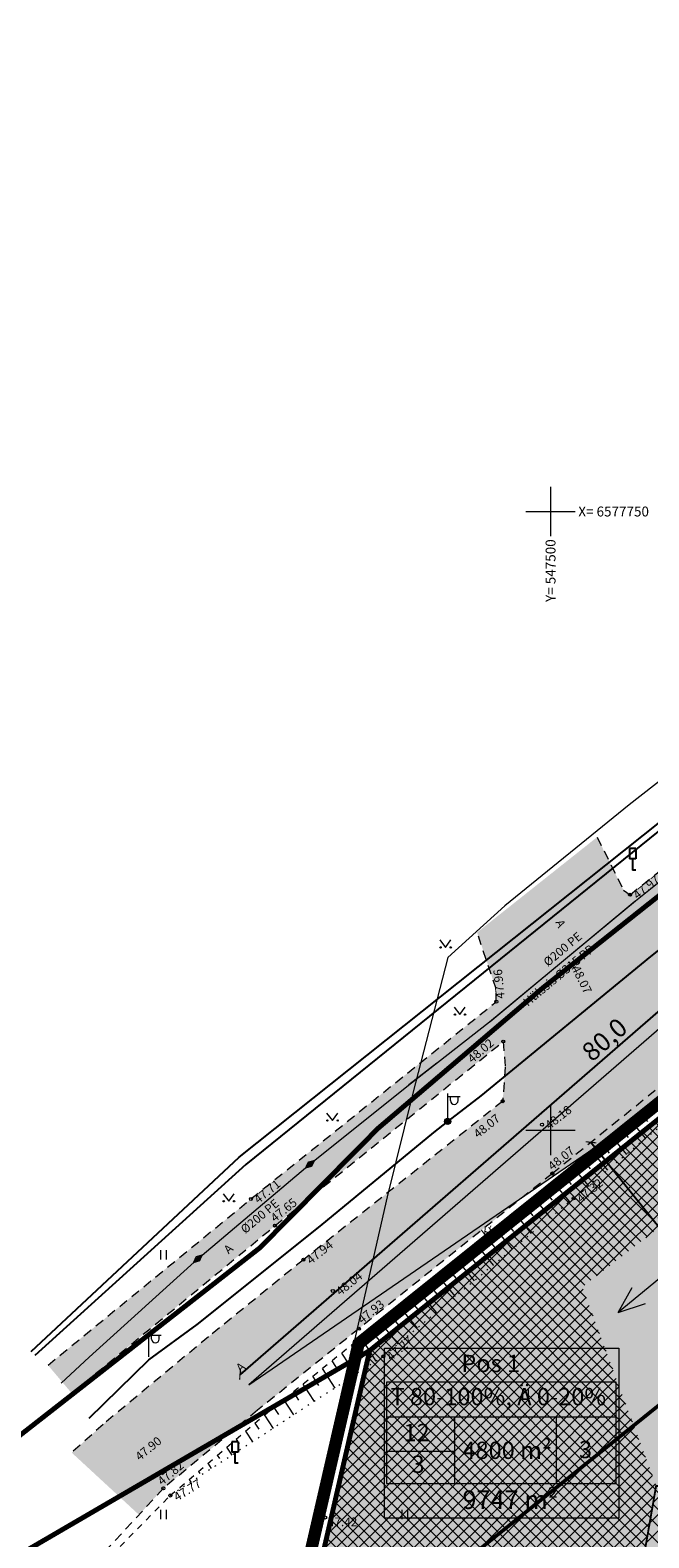
# Model space of a CAD drawing. Units: millimetres. Extents: x 546886 to 548637, y 6576996 to 6578171.
# Drawn here: x 547458 to 547508, y 6577667 to 6577789 of the extents above; entities that cross this region are included whole.
import ezdxf
from ezdxf.enums import TextEntityAlignment as Align
from ezdxf.lldxf.tags import DXFTag

# ---------------------------------------------------------------- set-up
doc = ezdxf.new("R2010")
doc.units = ezdxf.units.MM
for name, pattern in [('ASFBET', [2.5, 1.5, -1]), ('DASHDOT', [1, 0.5, -0.25, 0, -0.25]), ('KRUUSKILL', [2, 1, -1]), ('NOLVAALL', [1.2, 0.2, -1]), ('NOLVAKRIIPS', [0.2, 0.1, 0.1])]:
    doc.linetypes.add(name, pattern=pattern)
for name, color, linetype, lineweight in [('ehitusõigus_infokast', 7, 'Continuous', 9), ('GTRASS', 252, 'Continuous', 0), ('haljasala_abi', 81, 'Continuous', 9), ('HALJASTUS', 250, 'Continuous', 0), ('hoonestusala', 30, 'Continuous', 9), ('KORGUS', 7, 'Continuous', 0), ('KPKAABEL', 7, 'Continuous', 0), ('kõnnitee', 2, 'Continuous', 0), ('nähtavuskolmnurk', 40, 'Continuous', 0), ('PLAN_ALA', 214, 'Continuous', 9), ('POST', 7, 'Continuous', 0), ('RELJEEF', 7, 'Continuous', 0), ('sidumine', 7, 'Continuous', 0), ('soovit_hoone_asuk', 174, 'Continuous', 30), ('TEE', 7, 'Continuous', 0), ('VORK', 7, 'Continuous', 0)]:
    doc.layers.add(name, color=color, linetype=linetype, lineweight=lineweight)
for name, color, linetype in [('FS-sajuveetorustik', 5, 'PROOV2'), ('KTRASS', 32, 'Continuous'), ('LIIKLUS', 7, 'Continuous'), ('MPKAABEL', 7, 'Continuous'), ('VTRASS', 7, 'Continuous')]:
    doc.layers.add(name, color=color, linetype=linetype)
for name, color, linetype, lineweight, true_color in [('läbipaistvus', 7, 'Continuous', 0, 0xffffff), ('ololkrundipiir', 7, 'Continuous', 40, 0x382a00), ('plan_soidutee', 7, 'Continuous', 9, 0xb5b5b5), ('sihtotstrve_tootmismaa', 7, 'Continuous', 9, 0xe9a8ff)]:
    doc.layers.add(name, color=color, linetype=linetype, lineweight=lineweight, true_color=true_color)
doc.layers.add('ololsõidutee', color=7, linetype='Continuous', true_color=0x8a8a8a)
doc.styles.add('ITALIC', font='italic.shx')
doc.styles.add('RomanS', font='romans.shx')
doc.styles.get("Standard").update_dxf_attribs({"font": 'arial.ttf'})
doc.styles.add('tekst', font='times.ttf', dxfattribs={"height": 1.5})
doc.linetypes.add('-G-', pattern='A,10,-1.5,["G",RomanS,S=1.4,R=0,X=-0.7,Y=-0.7],-1.5,10,-3', length=26)
doc.linetypes.add('-KS-', pattern='A,5,[139,mkm.shx,S=0.8,R=0,X=0,Y=0],5,-1.5,["K",RomanS,S=1.4,R=0,X=-0.7,Y=-0.7],-1.5,10,-3', length=26)
doc.linetypes.add('-V-', pattern='A,10,-1.5,["V",RomanS,S=1.4,R=0,X=-0.7,Y=-0.7],-1.5,10,-3', length=26)
doc.linetypes.add('EP_KBL', pattern='A,8,-2,[138,mkm.shx,S=1,R=0,X=0,Y=0],1,[138,mkm.shx,S=1,R=0,X=0,Y=0],4,[138,mkm.shx,S=1,R=180,X=0,Y=0],1,[138,mkm.shx,S=1,R=180,X=0,Y=0],-2', length=18)
doc.linetypes.add('KAITSETORU', pattern='A,0,[153,mkm.shx,S=0.075,R=0,X=0,Y=0],-0.15,[153,mkm.shx,S=0.075,R=0,X=0,Y=0],-0.15,[153,mkm.shx,S=0.075,R=0,X=0,Y=0],-0.15,[152,mkm.shx,S=0.075,R=0,X=0,Y=0],-1.2,[153,mkm.shx,S=0.075,R=0,X=0,Y=0],-0.15,[153,mkm.shx,S=0.075,R=0,X=0,Y=0],-0.15,[153,mkm.shx,S=0.075,R=0,X=0,Y=0],-0.15,[152,mkm.shx,S=0.075,R=0,X=0,Y=0],-0.15', length=2.25)
doc.linetypes.add('MP_KBL', pattern='A,8,-2,[138,mkm.shx,S=1,R=0,X=0,Y=0],6,[138,mkm.shx,S=1,R=180,X=0,Y=0],-2', length=18)
tags = doc.linetypes.add('PROOV2', pattern='A,7.338376,-1.050284,["KS1",Standard,S=1.5,R=359.852573,X=0,Y=-0.55989],-4.721292', length=13.109952).pattern_tags.tags
tags[6] = DXFTag(74, 10)
doc.dimstyles.new('zum', dxfattribs={"dimtxt": 1.5, "dimasz": 0.6, "dimexe": 1.25, "dimexo": 0.625, "dimgap": 0, "dimtad": 1, "dimdec": 1, "dimzin": 1, "dimtxsty": 'tekst', "dimblk": 'ARCHTICK', "dimcen": 2.5, "dimse1": 1, "dimse2": 1, "dimadec": 0, "dimazin": 0, "dimtfac": 1, "dimtdec": 1, "dimtmove": 0, "dimatfit": 3, "dimfxl": 1.25, "dimarcsym": 0})

# ---------------------------------------------------------------- blocks, each defined once
blk = doc.blocks.new('LIIKLM')
at = {"color": 0, "linetype": 'Continuous', "flags": 128}
for points in [[(-0.5, 3.5), (-0.5, 1.8)], [(0.5, 3.5), (-0.5, 3.5)], [(0.5, 3.5), (0.5, 1.8)], [(0.5, 1.8), (-0.5, 1.8)], [(0, 1.8), (0, 0)], [(0.5, 0), (0, 0)]]:
    blk.add_lwpolyline(points, dxfattribs=at)
blk = doc.blocks.new('MUHV')
at = {"color": 0, "linetype": 'Continuous'}
for points in [[(-1.19, -0.01, 0, 1.07, 0), (0, 0, 1.07, 1.07, 0)], [(1.19, -0.01, 0, 1.07, 0), (0, 0, 1.07, 1.07, 0)]]:
    blk.add_lwpolyline(points, format="xyseb", dxfattribs=at)
blk = doc.blocks.new('MEPOST')
at = {"color": 0, "linetype": 'Continuous'}
for radius in [0.5, 0.45, 0.4, 0.35, 0.3, 0.25, 0.2, 0.15, 0.1, 0.05]:
    blk.add_circle((0, 0), radius, dxfattribs=at)
blk = doc.blocks.new('VAPOST')
at = {"color": 0, "linetype": 'Continuous'}
for p, q in [((0, 0.5), (0, 4.5)), ((0, 4), (2, 4)), ((0.45, 3.36), (0.45, 4)), ((1.68, 3.36), (1.68, 4))]:
    blk.add_line(p, q, dxfattribs=at)
blk.add_arc((1.07, 3.36), 0.613, 180, 0, dxfattribs=at)
blk = doc.blocks.new('MURU')
at = {"color": 0, "linetype": 'Continuous'}
for p, q in [((-0.93, 1.21), (0, 0)), ((0, 0), (0.89, 1.21))]:
    blk.add_line(p, q, dxfattribs=at)
for centre in [(-0.8, 0), (0.86, 0)]:
    blk.add_ellipse(centre, major_axis=(0.0778, 0.0778), ratio=1, start_param=5.497787, end_param=11.780972, dxfattribs=at)
blk = doc.blocks.new('VKORIS')
at = {"color": 0, "linetype": 'Continuous'}
for p, q in [((0, 4), (0, -4)), ((-4, 0), (4, 0))]:
    blk.add_line(p, q, dxfattribs=at)
blk = doc.blocks.new('HEIN')
at = {"color": 0, "linetype": 'Continuous'}
for p, q in [((-0.46, 0.76), (-0.46, -0.76)), ((0.46, 0.76), (0.46, -0.76))]:
    blk.add_line(p, q, dxfattribs=at)
blk = doc.blocks.new('sademevesi')
at = {"layer": 'FS-sajuveetorustik', "lineweight": 0, "transparency": 33554687}
for points in [[(547467.54, 6577719.38), (547466.7, 6577717.23)], [(547467.54, 6577715.05), (547467.54, 6577719.38)], [(547467.54, 6577719.38), (547468.39, 6577717.23)]]:
    blk.add_lwpolyline(points, dxfattribs=at)
blk = doc.blocks.new('_ArchTick')
at = {"color": 0, "linetype": 'ByBlock', "const_width": 0.15}
blk.add_lwpolyline([(-0.5, -0.5), (0.5, 0.5)], dxfattribs=at)
blk = doc.blocks.new('*D42')
at = {"layer": 'Defpoints', "color": 0, "transparency": 16777216}
for p in [(547502.83, 6577698.67), (547515.35, 6577683.06), (547515.8, 6577683.42)]:
    blk.add_point(p, dxfattribs=at)
at = {"layer": 'sidumine', "color": 0, "lineweight": -2, "transparency": 16777216}
blk.add_line((547503.27, 6577699.03), (547515.8, 6577683.42), dxfattribs=at)
at = {"layer": 'sidumine', "color": 0, "lineweight": -2, "transparency": 16777216, "xscale": 0.6, "yscale": 0.6, "zscale": 0.6}
for p, rotation in [((547503.27, 6577699.03), 128.7356879008764), ((547515.8, 6577683.42), 308.7356879008764)]:
    blk.add_blockref('_ArchTick', p, dxfattribs=dict(at, rotation=rotation))
at = {"layer": 'sidumine', "color": 0, "lineweight": 0, "transparency": 16777216, "insert": (547510.26, 6577691.81), "char_height": 1.5, "attachment_point": 5, "rotation": 308.7357, "style": 'tekst'}
blk.add_mtext('20,0', dxfattribs=at)
blk = doc.blocks.new('*D38')
at = {"layer": 'Defpoints', "color": 0, "transparency": 16777216}
for p in [(547535.61, 6577732.36), (547474.88, 6577680.28), (547475.15, 6577679.96)]:
    blk.add_point(p, dxfattribs=at)
at = {"layer": 'sidumine', "color": 0, "lineweight": -2, "transparency": 16777216}
blk.add_line((547535.33, 6577732.68), (547474.88, 6577680.28), dxfattribs=at)
at = {"layer": 'sidumine', "color": 0, "lineweight": -2, "transparency": 16777216, "xscale": 0.6, "yscale": 0.6, "zscale": 0.6}
for p, rotation in [((547535.33, 6577732.68), 40.9186280546915), ((547474.88, 6577680.28), 220.9186280546915)]:
    blk.add_blockref('_ArchTick', p, dxfattribs=dict(at, rotation=rotation))
at = {"layer": 'sidumine', "color": 0, "lineweight": 0, "transparency": 16777216, "insert": (547504.49, 6577707.19), "char_height": 1.5, "attachment_point": 5, "rotation": 40.9186, "style": 'tekst'}
blk.add_mtext('80,0', dxfattribs=at)

msp = doc.modelspace()

# ---------------------------------------------------------------- hatches: boundary and pattern name
at = {"layer": 'haljasala_abi', "lineweight": 0, "transparency": 33554687}
h = msp.add_hatch(dxfattribs=at)
h.set_pattern_fill('ANSI37', color=256, scale=0.2)
h.set_pattern_definition([(45, (0, 0), (-0.449012806053, 0.449012806053), []), (135, (0, 0), (-0.449012806053, -0.449012806053), [])])
edge = h.paths.add_edge_path()
edge.add_line((547621.23, 6577684.24), (547566.37, 6577747.08))
edge.add_line((547566.37, 6577747.08), (547543.5, 6577728.76))
edge.add_arc((547550.03, 6577728.57), 6.53, 178.2973, 223.3267)
edge.add_line((547545.28, 6577724.08), (547550.69, 6577729.63))
edge.add_line((547550.69, 6577729.63), (547559.69, 6577721.39))
edge.add_line((547559.69, 6577721.39), (547573.38, 6577732.39))
edge.add_line((547573.38, 6577732.39), (547597.78, 6577702.04))
edge.add_line((547597.78, 6577702.04), (547599.24, 6577703.21))
edge.add_line((547599.24, 6577703.21), (547616.4, 6577681.83))
edge.add_line((547616.4, 6577681.83), (547602.37, 6577670.57))
edge.add_line((547602.37, 6577670.57), (547574.11, 6577647.83))
edge.add_line((547574.11, 6577647.83), (547549.15, 6577652.12))
edge.add_line((547549.15, 6577652.12), (547548.6, 6577649.2))
edge.add_line((547548.6, 6577649.2), (547505.97, 6577656.51))
edge.add_line((547505.97, 6577656.51), (547508.54, 6577671.28))
edge.add_line((547508.54, 6577671.28), (547502.57, 6577687.34))
edge.add_line((547502.57, 6577687.34), (547516.8, 6577698.37))
edge.add_line((547516.8, 6577698.37), (547525.88, 6577705.66))
edge.add_line((547525.88, 6577705.66), (547526.2, 6577705.35))
edge.add_line((547526.2, 6577705.35), (547529.57, 6577708.61))
edge.add_line((547529.57, 6577708.61), (547540.79, 6577720.05))
edge.add_arc((547535.21, 6577716.57), 6.58, 31.9621, 79.8615)
edge.add_line((547536.36, 6577723.05), (547485.37, 6577682.2))
edge.add_line((547485.37, 6577682.2), (547479.11, 6577655.05))
edge.add_line((547479.11, 6577655.05), (547612.83, 6577632.03))
edge.add_line((547612.83, 6577632.03), (547621.23, 6577684.24))
at = {"layer": 'kõnnitee', "lineweight": 0, "transparency": 33554687}
h = msp.add_hatch(color=256, dxfattribs=at)
h.dxf.hatch_style = 1
h.paths.add_polyline_path([(547496.17, 6577707.17), (547495.61, 6577710.39), (547475.76, 6577694.45), (547459.35, 6577681.02), (547461.27, 6577678.75), (547477.71, 6577692.29)])
h.paths.add_polyline_path([(547523.67, 6577729.02), (547540.87, 6577742.91), (547557.89, 6577756.89), (547564.29, 6577762.09), (547562.74, 6577764.17), (547556.11, 6577758.87), (547539.16, 6577745.2), (547521.86, 6577731.38), (547506.43, 6577719.03), (547509.52, 6577717.76)])
h.paths.add_polyline_path([(547573.5, 6577769.32), (547571.82, 6577771.38), (547570.57, 6577770.36), (547565.52, 6577766.36), (547567.16, 6577764.37)])
at = {"layer": 'läbipaistvus', "transparency": 33554687}
msp.add_hatch(color=256, dxfattribs=at).paths.add_polyline_path([(547486.57, 6577682.39), (547505.53, 6577682.39), (547505.53, 6577668.65), (547486.57, 6577668.65)])
at = {"layer": 'nähtavuskolmnurk', "lineweight": 0, "transparency": 33554687}
h = msp.add_hatch(dxfattribs=at)
h.set_pattern_fill('ANGLE', color=256, scale=0.2)
h.set_pattern_definition([(0, (0, 0), (0, 1.397), [1.016, -0.381]), (90, (0, 0), (-1.397, 9e-17), [1.016, -0.381])])
h.paths.add_polyline_path([(547475.59, 6577679.42), (547541.63, 6577724.67), (547597.7, 6577782.84), (547536.04, 6577731.82)])
at = {"layer": 'ololsõidutee', "lineweight": 0, "transparency": 33554687}
h = msp.add_hatch(color=256, dxfattribs=at)
h.dxf.hatch_style = 1
h.paths.add_polyline_path([(547541.92, 6577729.61), (547547.54, 6577734.67), (547567.48, 6577750.33), (547569.64, 6577750.46), (547570.69, 6577750.09), (547571.78, 6577749.78), (547572.45, 6577749.18), (547574.85, 6577746.34), (547577.48, 6577748.5), (547575.15, 6577751.52), (547574.61, 6577752.74), (547574.6, 6577754.07), (547574.8, 6577755.43), (547575.34, 6577756.53), (547580.26, 6577760.85), (547581.64, 6577762.04), (547576.42, 6577767), (547572.24, 6577763.57), (547570.82, 6577763.25), (547569.28, 6577763.34), (547568.13, 6577763.73), (547567.16, 6577764.37), (547565.52, 6577766.36), (547562.44, 6577770.25), (547559.79, 6577768.02), (547562.74, 6577764.17), (547564.29, 6577762.09), (547564.76, 6577760.88), (547564.88, 6577759.67), (547564.22, 6577757.72), (547563.14, 6577756.14), (547560.54, 6577754.04), (547543.23, 6577740.22), (547525.83, 6577726.16), (547516.03, 6577718.4), (547514.45, 6577717.82), (547513.01, 6577717.61), (547509.52, 6577717.76), (547506.43, 6577719.03), (547505.91, 6577719.39), (547503.77, 6577723.69), (547494.06, 6577715.99), (547495.59, 6577711.43), (547495.61, 6577710.39), (547496.17, 6577707.17), (547496.32, 6577705.11), (547496.13, 6577702.35), (547480.01, 6577689.54), (547472.32, 6577683.31), (547463.81, 6577676.24), (547461.27, 6577673.95), (547466.71, 6577668.93), (547468.68, 6577671.07), (547476.3, 6577677.38), (547484.49, 6577683.97), (547500.15, 6577696.51), (547511.39, 6577705.57), (547530.31, 6577720.67), (547534.61, 6577723.9), (547536.59, 6577724.06), (547538.04, 6577724.08), (547539.05, 6577723.54), (547541.11, 6577721.79), (547542.08, 6577720.92), (547544.41, 6577723.17), (547543.32, 6577724.31), (547542.02, 6577726.91), (547541.74, 6577728.18)])
at = {"layer": 'plan_soidutee', "lineweight": 0, "transparency": 33554687}
h = msp.add_hatch(color=256, dxfattribs=at)
h.dxf.hatch_style = 1
h.paths.add_polyline_path([(547551.17, 6577663.97), (547508.54, 6577671.28), (547502.57, 6577687.34), (547516.8, 6577698.37), (547525.88, 6577705.66), (547526.42, 6577705.12), (547570.92, 6577661.61), (547580.87, 6577671.78), (547547.71, 6577704.21), (547553.36, 6577709.99), (547543.22, 6577719.56), (547542.08, 6577720.92), (547544.41, 6577723.17), (547546.08, 6577724.93), (547550.69, 6577729.63), (547557.65, 6577723.05), (547559.47, 6577721.22), (547573.38, 6577732.39), (547597.78, 6577702.04), (547585.2, 6577691.94), (547602.37, 6577670.57), (547574.11, 6577647.83), (547549.15, 6577652.12), (547548.6, 6577649.2)])
at = {"layer": 'sihtotstrve_tootmismaa', "ltscale": 0.01, "transparency": 33554687}
h = msp.add_hatch(dxfattribs=at)
h.set_pattern_fill('ANGLE', color=256, scale=0.3, style=0)
h.set_pattern_definition([(0, (0, 0), (0, 2.0955), [1.524, -0.5715]), (90, (0, 0), (-2.0955, 1e-16), [1.524, -0.5715])])
h.paths.add_polyline_path([(547485.37, 6577682.2), (547566.37, 6577747.08), (547621.23, 6577684.24), (547612.83, 6577632.03), (547479.11, 6577655.05)])
at = {"layer": 'soovit_hoone_asuk', "lineweight": 0, "transparency": 33554687}
h = msp.add_hatch(dxfattribs=at)
h.set_pattern_fill('ANSI37', color=256, scale=0.3)
h.set_pattern_definition([(45, (-6.3149, 3.1165), (-0.67351920908, 0.67351920908), []), (135, (-6.3149, 3.1165), (-0.67351920908, -0.67351920908), [])])
h.paths.add_polyline_path([(547548.6, 6577649.2), (547505.97, 6577656.51), (547508.54, 6577671.28), (547551.17, 6577663.97)])

# ---------------------------------------------------------------- linework, layer by layer
at = {"layer": 'ehitusõigus_infokast', "transparency": 33554687}
msp.add_lwpolyline([(547486.73, 6577671.45), (547505.31, 6577671.45), (547505.31, 6577679.65), (547486.73, 6577679.65)], close=True, dxfattribs=at)
for points in [[(547486.73, 6577676.85), (547505.31, 6577676.85)], [(547492.24, 6577676.85), (547492.24, 6577671.45)], [(547500.45, 6577676.85), (547500.45, 6577671.45)], [(547486.73, 6577674.06), (547492.24, 6577674.06)], [(547486.73, 6577671.45), (547490.98, 6577671.45)]]:
    msp.add_lwpolyline(points, dxfattribs=at)
at = {"layer": 'GTRASS', "color": 7, "linetype": '-G-', "ltscale": 0.5, "transparency": 33554687, "flags": 128}
msp.add_lwpolyline([(547460.41, 6577679.56), (547462.69, 6577681.66), (547471.47, 6577689.62), (547480.54, 6577697.26), (547488.52, 6577703.65), (547490.85, 6577705.48), (547495.05, 6577708.76), (547506.86, 6577718.54), (547508.35, 6577719.72), (547515.01, 6577725.1), (547536.24, 6577742), (547537.71, 6577743.18), (547562.16, 6577762.71), (547567.01, 6577766.57), (547573.54, 6577771.79)], dxfattribs=at)
at = {"layer": 'GTRASS', "color": 7, "linetype": 'KAITSETORU', "ltscale": 0.5, "transparency": 33554687}
for points in [[(547495.11, 6577708.78), (547506.82, 6577718.51)], [(547488.53, 6577703.69), (547490.81, 6577705.45)]]:
    msp.add_lwpolyline(points, dxfattribs=at)
at = {"layer": 'hoonestusala', "color": 7, "linetype": 'DASHDOT', "lineweight": 30, "ltscale": 8, "transparency": 33554687, "const_width": 0.3}
msp.add_lwpolyline([(547484.48, 6577658.18), (547488.95, 6577661.89), (547533.59, 6577697.7), (547526, 6577705.11), (547550.68, 6577730.05), (547561.18, 6577719.95), (547575.11, 6577730.99), (547580.41, 6577724.91), (547616.98, 6577683.02), (547609.52, 6577636.66), (547494.38, 6577656.48)], close=True, dxfattribs=at)
at = {"layer": 'KORGUS', "color": 7, "linetype": 'Continuous', "ltscale": 0.5, "transparency": 33554687}
for centre in [(547506.43, 6577719.03), (547502.22, 6577713.6), (547495.61, 6577710.39), (547496.17, 6577707.17), (547496.13, 6577702.35), (547499.31, 6577700.45), (547500.15, 6577696.51), (547500.62, 6577696.03), (547475.76, 6577694.45), (547501.86, 6577694.5), (547477.71, 6577692.29), (547480.01, 6577689.54), (547482.39, 6577687.02), (547484.49, 6577683.97), (547484.9, 6577683.47), (547486.48, 6577681.74), (547468.68, 6577671.07), (547469.24, 6577670.49), (547481.77, 6577668.71)]:
    msp.add_circle(centre, 0.125, dxfattribs=at)
at = {"layer": 'KPKAABEL', "color": 7, "linetype": 'EP_KBL', "ltscale": 0.5, "transparency": 33554687, "flags": 128}
msp.add_lwpolyline([(547569, 6577775.95), (547563.11, 6577771.04), (547553.68, 6577763.32), (547546.44, 6577757.5), (547536.44, 6577750.04), (547526.7, 6577742.42), (547516.81, 6577734.45), (547506.35, 6577726.31), (547496.29, 6577718.14), (547491.7, 6577713.96), (547488.87, 6577702.99), (547486.79, 6577694.63), (547483.81, 6577681.61), (547481.03, 6577668.57), (547477.94, 6577656.7), (547475.11, 6577645.6), (547472.77, 6577635.67), (547471.91, 6577632)], dxfattribs=at)
at = {"layer": 'KPKAABEL', "color": 7, "linetype": 'KAITSETORU', "ltscale": 0.5, "transparency": 33554687, "flags": 128}
for points in [[(547553.68, 6577763.32), (547546.44, 6577757.5), (547536.44, 6577750.04), (547526.7, 6577742.42), (547516.81, 6577734.45), (547506.35, 6577726.31)], [(547506.35, 6577726.31), (547496.29, 6577718.14), (547491.7, 6577713.96), (547488.87, 6577702.99), (547486.79, 6577694.63), (547483.81, 6577681.61)], [(547471.91, 6577632), (547472.77, 6577635.67), (547475.11, 6577645.6), (547477.94, 6577656.7), (547481.03, 6577668.57), (547483.81, 6577681.61)]]:
    msp.add_lwpolyline(points, dxfattribs=at)
at = {"layer": 'KTRASS', "color": 7, "linetype": '-KS-', "ltscale": 0.5, "transparency": 33554687}
msp.add_lwpolyline([(547571.28, 6577774.29), (547535.18, 6577745.32), (547533.85, 6577744.28), (547532.82, 6577743.59), (547475.34, 6577697.23), (547458.29, 6577681.79)], dxfattribs=at)
at = {"layer": 'läbipaistvus', "transparency": 33554687}
msp.add_lwpolyline([(547486.57, 6577682.39), (547505.53, 6577682.39), (547505.53, 6577668.65), (547486.57, 6577668.65)], close=True, dxfattribs=at)
at = {"layer": 'MPKAABEL', "color": 7, "linetype": 'MP_KBL', "ltscale": 0.5, "transparency": 33554687, "flags": 128}
msp.add_lwpolyline([(547462.69, 6577676.75), (547467.5, 6577681.45), (547471.42, 6577684.31), (547481.37, 6577692.25), (547490.57, 6577699.82), (547491.68, 6577700.72), (547494.38, 6577702.79), (547508.11, 6577714.04), (547515.93, 6577720.2), (547522.71, 6577725.54), (547533.52, 6577734.2), (547538.36, 6577738.12), (547539.3, 6577738.91), (547552.52, 6577749.32), (547561.14, 6577756.33), (547562.73, 6577757.74), (547565.78, 6577760.31), (547572.9, 6577765.85), (547576.61, 6577768.71)], dxfattribs=at)
at = {"layer": 'nähtavuskolmnurk', "lineweight": 0, "transparency": 33554687}
msp.add_lwpolyline([(547475.59, 6577679.42), (547541.63, 6577724.67), (547597.7, 6577782.84), (547536.04, 6577731.82)], close=True, dxfattribs=at)
at = {"layer": 'ololkrundipiir', "transparency": 33554687, "const_width": 0.4}
for points in [[(547408.77, 6577637.63), (547476.48, 6577690.5), (547486.05, 6577700.16), (547499.42, 6577711.55), (547624.96, 6577811), (547802.24, 6577952.92), (547812.01, 6577943.3), (547725.44, 6577874.72), (547728.88, 6577872.21), (547640.95, 6577806.82), (547566.37, 6577747.08), (547485.37, 6577682.2), (547408.77, 6577637.63)], [(547485.37, 6577682.2), (547566.37, 6577747.08), (547621.23, 6577684.24), (547612.83, 6577632.03), (547479.11, 6577655.05), (547485.37, 6577682.2)], [(546886.67, 6577402.72), (546904.61, 6577476.08), (546907.29, 6577491.65), (546937.33, 6577486.85), (547020.58, 6577514.23), (547042.21, 6577520.98), (547076.2, 6577531.6), (547177.18, 6577563.13), (547388.14, 6577629.01), (547408.77, 6577637.63), (547485.37, 6577682.2), (547479.11, 6577655.05), (547468.65, 6577609.73), (547454.77, 6577549.91), (547313.35, 6577574.22), (546923.96, 6577450.87), (546907.16, 6577377.93), (546886.67, 6577402.72)]]:
    msp.add_lwpolyline(points, dxfattribs=at)
at = {"layer": 'PLAN_ALA', "linetype": 'DASHDOT', "lineweight": 50, "ltscale": 11, "transparency": 33554687, "const_width": 1}
msp.add_lwpolyline([(547484.47, 6577682.76), (547566.49, 6577748.46), (547622.29, 6577684.54), (547613.66, 6577630.87), (547477.9, 6577654.24)], close=True, dxfattribs=at)
at = {"layer": 'RELJEEF', "color": 7, "linetype": 'NOLVAKRIIPS', "ltscale": 0.5, "transparency": 33554687}
for p, q in [((547506.45, 6577700.81), (547507.68, 6577699.33)), ((547507.22, 6577701.44), (547507.83, 6577700.71)), ((547504.9, 6577699.54), (547506.14, 6577698.05)), ((547505.68, 6577700.17), (547506.29, 6577699.43)), ((547503.36, 6577698.27), (547504.6, 6577696.78)), ((547504.13, 6577698.9), (547504.75, 6577698.16)), ((547501.81, 6577697), (547503.06, 6577695.5)), ((547502.59, 6577697.64), (547503.21, 6577696.89)), ((547500.26, 6577695.74), (547501.52, 6577694.22)), ((547501.04, 6577696.37), (547501.66, 6577695.61)), ((547499.48, 6577695.11), (547500.12, 6577694.35)), ((547497.92, 6577693.87), (547498.57, 6577693.09)), ((547498.7, 6577694.49), (547499.98, 6577692.94)), ((547496.35, 6577692.62), (547497.01, 6577691.82)), ((547497.14, 6577693.24), (547498.44, 6577691.67)), ((547494.79, 6577691.37), (547495.46, 6577690.56)), ((547495.57, 6577691.99), (547496.9, 6577690.39)), ((547493.23, 6577690.12), (547493.91, 6577689.3)), ((547494.01, 6577690.74), (547495.37, 6577689.11)), ((547491.67, 6577688.87), (547492.36, 6577688.03)), ((547492.45, 6577689.5), (547493.83, 6577687.84)), ((547490.1, 6577687.62), (547490.81, 6577686.77)), ((547490.89, 6577688.25), (547492.29, 6577686.56)), ((547488.54, 6577686.38), (547489.26, 6577685.51)), ((547489.32, 6577687), (547490.75, 6577685.28)), ((547486.98, 6577685.13), (547487.71, 6577684.25)), ((547487.76, 6577685.75), (547489.21, 6577684)), ((547485.42, 6577683.88), (547486.16, 6577682.98)), ((547486.2, 6577684.5), (547487.67, 6577682.73)), ((547483.86, 6577682.63), (547484.45, 6577681.72)), ((547484.64, 6577683.25), (547485.88, 6577681.35)), ((547482.3, 6577681.37), (547482.84, 6577680.54)), ((547483.08, 6577682), (547484.21, 6577680.26)), ((547480.74, 6577680.12), (547481.23, 6577679.37)), ((547481.52, 6577680.75), (547482.55, 6577679.17)), ((547479.18, 6577678.87), (547479.61, 6577678.2)), ((547479.96, 6577679.49), (547480.88, 6577678.08)), ((547477.62, 6577677.61), (547478, 6577677.03)), ((547478.4, 6577678.24), (547479.21, 6577677)), ((547476.08, 6577676.34), (547476.4, 6577675.85)), ((547476.85, 6577676.98), (547477.55, 6577675.91)), ((547474.56, 6577675.04), (547474.81, 6577674.66)), ((547475.32, 6577675.69), (547475.88, 6577674.83)), ((547473.8, 6577674.39), (547474.22, 6577673.74)), ((547472.28, 6577673.09), (547472.56, 6577672.66)), ((547473.04, 6577673.74), (547473.22, 6577673.47)), ((547470.76, 6577671.79), (547470.9, 6577671.58)), ((547471.52, 6577672.44), (547471.63, 6577672.28)), ((547469.24, 6577670.49), (547469.24, 6577670.49)), ((547470, 6577671.14), (547470.03, 6577671.09))]:
    msp.add_line(p, q, dxfattribs=at)
at = {"layer": 'RELJEEF', "color": 7, "linetype": 'NOLVAALL', "ltscale": 0.5, "transparency": 33554687}
msp.add_lwpolyline([(547521.38, 6577712.62), (547513.23, 6577703.94), (547501.86, 6577694.5), (547486.48, 6577681.74), (547469.24, 6577670.49)], dxfattribs=at)
at = {"layer": 'sidumine', "lineweight": 0, "transparency": 33554687}
msp.add_lwpolyline([(547484.1, 6577681.14), (547521.34, 6577711.01), (547566.37, 6577747.08)], dxfattribs=at)
at = {"layer": 'soovit_hoone_asuk', "transparency": 33554687, "const_width": 0.15}
msp.add_lwpolyline([(547548.6, 6577649.2), (547505.97, 6577656.51), (547508.54, 6577671.28), (547551.17, 6577663.97)], close=True, dxfattribs=at)
at = {"layer": 'TEE', "color": 7, "linetype": 'ASFBET', "ltscale": 0.5, "transparency": 33554687}
for points in [[(547503.77, 6577723.69), (547505.91, 6577719.39), (547506.43, 6577719.03), (547521.86, 6577731.38), (547539.16, 6577745.2), (547556.11, 6577758.87), (547562.74, 6577764.17), (547559.79, 6577768.02)], [(547542.08, 6577720.92), (547541.11, 6577721.79), (547539.05, 6577723.54), (547538.04, 6577724.08), (547536.59, 6577724.06), (547534.61, 6577723.9), (547530.31, 6577720.67), (547511.39, 6577705.57), (547500.15, 6577696.51), (547484.49, 6577683.97), (547476.3, 6577677.38), (547468.68, 6577671.07), (547462.17, 6577664.02), (547454.57, 6577653.37)], [(547459.35, 6577681.02), (547475.76, 6577694.45), (547495.61, 6577710.39), (547495.59, 6577711.43), (547494.06, 6577715.99)], [(547461.27, 6577678.75), (547477.71, 6577692.29), (547496.17, 6577707.17), (547496.32, 6577705.11), (547496.13, 6577702.35), (547480.01, 6577689.54), (547472.32, 6577683.31), (547463.81, 6577676.24), (547461.27, 6577673.95)]]:
    msp.add_lwpolyline(points, dxfattribs=at)
at = {"layer": 'TEE', "color": 7, "linetype": 'KRUUSKILL', "ltscale": 0.5, "transparency": 33554687}
msp.add_lwpolyline([(547455.49, 6577652.84), (547463.07, 6577664.24), (547469.24, 6577670.49), (547476.88, 6577677.01), (547484.9, 6577683.47), (547500.62, 6577696.03), (547511.79, 6577705.18), (547530.89, 6577720), (547535.2, 6577723.04), (547536.59, 6577724.06)], dxfattribs=at)
at = {"layer": 'VTRASS', "color": 7, "linetype": '-V-', "ltscale": 0.5, "transparency": 33554687}
msp.add_lwpolyline([(547457.99, 6577682.13), (547474.81, 6577697.83), (547532.67, 6577743.86), (547534.14, 6577745.05), (547534.63, 6577745.4), (547571, 6577774.59)], dxfattribs=at)

# ---------------------------------------------------------------- block references
at = {"layer": 'FS-sajuveetorustik', "lineweight": 0, "transparency": 33554687, "rotation": 129.2735704312588}
msp.add_blockref('sademevesi', (5986090.48, 10317726.2), dxfattribs=at)
at = {"layer": 'GTRASS', "color": 7, "ltscale": 0.5, "transparency": 33554687, "xscale": 0.5, "yscale": 0.5, "zscale": 0.5}
for p, rotation in [((547480.54, 6577697.26), 39.30956506576567), ((547471.47, 6577689.62), 40.61619687961348)]:
    msp.add_blockref('MUHV', p, dxfattribs=dict(at, rotation=rotation))
at = {"layer": 'HALJASTUS', "color": 7, "ltscale": 0.5, "transparency": 33554687, "xscale": 0.5, "yscale": 0.5, "zscale": 0.5}
for name, p in [('MURU', (547491.5, 6577714.78)), ('MURU', (547492.66, 6577709.35)), ('MURU', (547482.35, 6577700.79)), ('MURU', (547473.97, 6577694.27)), ('HEIN', (547468.69, 6577689.94)), ('HEIN', (547497.96, 6577678.67)), ('HEIN', (547468.69, 6577668.96)), ('HEIN', (547488.19, 6577668.96))]:
    msp.add_blockref(name, p, dxfattribs=at)
at = {"layer": 'LIIKLUS', "color": 7, "ltscale": 0.5, "transparency": 33554687, "xscale": 0.5, "yscale": 0.5, "zscale": 0.5}
for p in [(547506.64, 6577721.03), (547474.47, 6577673.09)]:
    msp.add_blockref('LIIKLM', p, dxfattribs=at)
at = {"layer": 'POST', "color": 7, "ltscale": 0.5, "transparency": 33554687, "xscale": 0.5, "yscale": 0.5, "zscale": 0.5}
for name, p in [('VAPOST', (547491.68, 6577700.72)), ('MEPOST', (547491.68, 6577700.72)), ('VAPOST', (547467.5, 6577681.45))]:
    msp.add_blockref(name, p, dxfattribs=at)
at = {"layer": 'VORK', "color": 7, "ltscale": 0.5, "transparency": 33554687, "xscale": 0.5, "yscale": 0.5, "zscale": 0.5}
for p in [(547500, 6577750), (547500, 6577700)]:
    msp.add_blockref('VKORIS', p, dxfattribs=at)

# ---------------------------------------------------------------- texts
at = {"layer": 'ehitusõigus_infokast', "transparency": 33554687, "width": 25.4776, "attachment_point": 1}
for s, insert, char_height in [('{\\fTimes New Roman|b0|i0|c186|p18;   Pos 1}', (547491.5, 6577681.86), 1.4), ('\\pxqc;{\\fTimes New Roman|b0|i0|c186|p18;   \\fTimes New Roman|b0|i0|c0|p18;T\\fTimes New Roman|b0|i0|c186|p18; \\fTimes New Roman|b0|i0|c0|p18;80-10\\fTimes New Roman|b0|i0|c186|p18;0%\\fTimes New Roman|b0|i0|c0|p18;, Ä 0-20%}', (547482.39, 6577679.18), 1.4), ('\\pxqc;{\\fTimes New Roman|b0|i0|c186|p18;  \\fTimes New Roman|b0|i0|c0|p18;12}', (547476, 6577676.28), 1.4), ('\\pxqc;{\\fTimes New Roman|b0|i0|c0|p18;4800 \\fTimes New Roman|b0|i0|c186|p18;m²}', (547483.74, 6577674.84), 1.4), ('\\pxqc;{\\fTimes New Roman|b0|i0|c0|p18;3}', (547490.09, 6577674.91), 1.4), ('\\pxqc;{\\fTimes New Roman|b0|i0|c0|p18;3}', (547476.55, 6577673.72), 1.4), ('{\\fTimes New Roman|b0|i0|c0|p18;9747 \\fTimes New Roman|b0|i0|c186|p18;m²}', (547492.87, 6577670.9), 1.5)]:
    msp.add_mtext(s, dxfattribs=dict(at, insert=insert, char_height=char_height))
at = {"layer": 'GTRASS', "color": 7, "linetype": '-G-', "ltscale": 0.5, "transparency": 33554687, "char_height": 0.7, "attachment_point": 1, "style": 'RomanS'}
for s, width, insert, rotation in [('%%C200 PE', 7.6138, (547499.34, 6577713.73), 39.7362), ('Hülssis %%C315 PP', 10.8766, (547497.7, 6577710.52), 39.7362), ('%%C200 PE', 7.6138, (547474.85, 6577692.14), 40.0951)]:
    msp.add_mtext_dynamic_manual_height_columns(s, width=width, gutter_width=3.5, heights=[0], dxfattribs=dict(at, insert=insert, rotation=rotation))
at = {"layer": 'KORGUS', "color": 7, "ltscale": 0.5, "transparency": 33554687, "style": 'ITALIC'}
for s, rotation, p in [(' 47.97', 38.6924, (547506.43, 6577719.03)), (' 47.96', 95.3847, (547495.61, 6577710.39)), (' 48.07', 296.385, (547502.22, 6577713.6)), (' 48.02', 40.4837, (547493.05, 6577705.78)), (' 48.18', 38.487, (547499.31, 6577700.45)), (' 48.07', 38.7013, (547493.52, 6577699.74)), (' 48.07', 38.8569, (547499.54, 6577697.13)), (' 47.98', 39.3525, (547500.62, 6577696.03)), (' 47.71', 38.7477, (547475.76, 6577694.45)), (' 47.32', 39.7102, (547501.86, 6577694.5)), (' 47.65', 38.8704, (547477.1, 6577692.95)), (' 47.94', 38.4942, (547480.01, 6577689.54)), (' 48.04', 38.4357, (547482.39, 6577687.02)), (' 47.93', 38.7062, (547484.16, 6577684.74)), (' 47.91', 38.6162, (547484.9, 6577683.47)), (' 47.27', 39.6918, (547486.48, 6577681.74)), (' 47.90', 39.4841, (547466.16, 6577673.66)), (' 47.82', 39.9103, (547467.96, 6577671.67)), (' 47.77', 31.5324, (547469.24, 6577670.49))]:
    msp.add_text(s, height=0.7, rotation=rotation, dxfattribs=at).set_placement(p, align=Align.TOP_LEFT)
msp.add_text(' 47.42', height=0.7, dxfattribs=at).set_placement((547481.77, 6577668.71), align=Align.TOP_LEFT)
at = {"layer": 'TEE', "color": 7, "ltscale": 0.5, "transparency": 33554687, "style": 'RomanS'}
for s, rotation, p in [('A', 295.4785, (547500.81, 6577716.7)), ('Kr', 36.1084, (547494.89, 6577691.88)), ('A', 42.4174, (547473.94, 6577690.41)), ('A', 40.3873, (547474.92, 6577680.86))]:
    msp.add_text(s, height=0.7, rotation=rotation, dxfattribs=at).set_placement(p, align=Align.MIDDLE_CENTER)
at = {"layer": 'VORK', "color": 7, "ltscale": 0.5, "transparency": 33554687, "style": 'RomanS'}
msp.add_text(' X= 6577750', height=0.8, dxfattribs=at).set_placement((547502, 6577750), align=Align.MIDDLE_LEFT)
msp.add_text('Y= 547500 ', height=0.8, rotation=90, dxfattribs=at).set_placement((547500, 6577748), align=Align.MIDDLE_RIGHT)

# ---------------------------------------------------------------- dimensions: what is measured, and where the dimension line sits
at = {"layer": 'sidumine', "lineweight": 0, "transparency": 33554687}
for p1, p2, distance, picture, middle in [((547535.61, 6577732.36), (547475.15, 6577679.96), -0.42, '*D38', (547504.49, 6577707.19)), ((547502.83, 6577698.67), (547515.35, 6577683.06), 0.57, '*D42', (547510.26, 6577691.81))]:
    dim = msp.add_aligned_dim(p1=p1, p2=p2, distance=distance, dimstyle='zum', dxfattribs=at)
    dim.commit()
    dim.dimension.update_dxf_attribs({"geometry": picture, "text_midpoint": middle})

doc.saveas('drawing.dxf')
